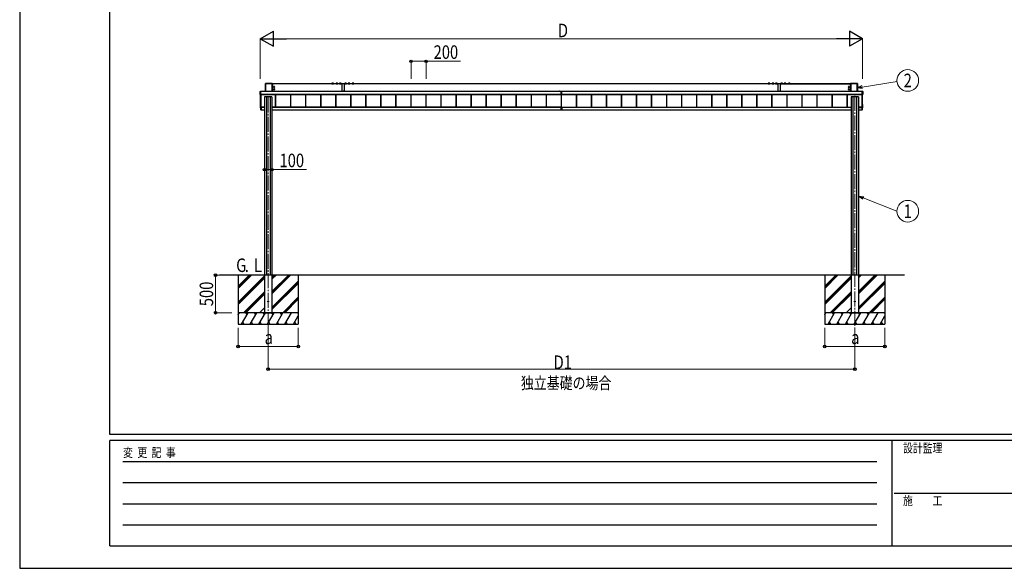
# Model space of a CAD drawing. Units: millimetres. Extents: x 0 to 33640, y 0 to 23760.
# Drawn here: x 0 to 13094, y 0 to 7299 of the extents above; entities that cross this region are included whole.
import ezdxf
from ezdxf.enums import TextEntityAlignment as Align

# ---------------------------------------------------------------- set-up
doc = ezdxf.new("R2010")
doc.units = ezdxf.units.MM
doc.linetypes.add('YCENTER_1', pattern=[13, 10, -1, 1, -1])
for name, color, linetype, lineweight in [('USER1', 3, 'Continuous', 13), ('YKK_12', 2, 'Continuous', 13), ('YKK_A1', 4, 'Continuous', 30), ('YKK_D', 6, 'Continuous', 13), ('YKK_ZWAK', 7, 'Continuous', 30)]:
    doc.layers.add(name, color=color, linetype=linetype, lineweight=lineweight)
doc.styles.add('text-b', font='extslim2.shx', dxfattribs={"width": 0.8, "bigfont": 'extfont2.shx'})

msp = doc.modelspace()

# ---------------------------------------------------------------- linework, layer by layer
at = {"layer": 'YKK_12', "linetype": 'YCENTER_1', "ltscale": 20}
for p, q in [((3305, 6265), (3305, 3131)), ((11105, 6284), (11105, 3150))]:
    msp.add_line(p, q, dxfattribs=at)
at = {"layer": 'YKK_A1'}
for p, q in [((3270, 6344), (3270, 6449)), ((3270, 6344), (3270, 6449)), ((3270, 6449), (3270, 6449)), ((3271, 6450), (3360, 6450)), ((3271, 6450), (3359, 6450)), ((3271, 6450), (3271, 6449)), ((3271, 6450), (3271, 6450)), ((3271, 6449), (3271, 6344)), ((3359, 6449), (3271, 6449)), ((3359, 6450), (3359, 6449)), ((3359, 6450), (3360, 6450)), ((3359, 6344), (3359, 6449)), ((3360, 6449), (3360, 6344)), ((3360, 6449), (3360, 6344)), ((3360, 6449), (3360, 6449)), ((4283, 6445), (3360, 6445)), ((4151, 6445), (4151, 6445)), ((4151, 6445), (4151, 6445)), ((4153, 6452), (4152, 6446)), ((4152, 6446), (4152, 6446)), ((4152, 6446), (4152, 6446)), ((4152, 6446), (4153, 6446)), ((4153, 6446), (4154, 6446)), ((4154, 6446), (4155, 6446)), ((4155, 6446), (4157, 6446)), ((4157, 6446), (4158, 6446)), ((4158, 6446), (4160, 6446)), ((4160, 6446), (4162, 6446)), ((4162, 6446), (4165, 6446)), ((4165, 6446), (4167, 6446)), ((4167, 6446), (4168, 6446)), ((4168, 6446), (4170, 6446)), ((4170, 6446), (4172, 6446)), ((4172, 6446), (4173, 6446)), ((4174, 6446), (4173, 6452)), ((4173, 6446), (4174, 6446)), ((4174, 6446), (4174, 6446)), ((4174, 6446), (4174, 6446)), ((4206, 6445), (4206, 6445)), ((4206, 6445), (4206, 6445)), ((4208, 6452), (4207, 6446)), ((4207, 6446), (4207, 6446)), ((4207, 6446), (4207, 6446)), ((4207, 6446), (4208, 6446)), ((4208, 6446), (4209, 6446)), ((4209, 6446), (4210, 6446)), ((4210, 6446), (4212, 6446)), ((4212, 6446), (4213, 6446)), ((4213, 6446), (4215, 6446)), ((4215, 6446), (4217, 6446)), ((4217, 6446), (4220, 6446)), ((4220, 6446), (4222, 6446)), ((4222, 6446), (4223, 6446)), ((4223, 6446), (4225, 6446)), ((4225, 6446), (4227, 6446)), ((4227, 6446), (4228, 6446)), ((4229, 6446), (4228, 6452)), ((4228, 6446), (4229, 6446)), ((4229, 6446), (4229, 6446)), ((4229, 6446), (4229, 6446)), ((4251, 6445), (4251, 6445)), ((4251, 6445), (4251, 6445)), ((4253, 6452), (4252, 6446)), ((4252, 6446), (4252, 6446)), ((4252, 6446), (4252, 6446)), ((4252, 6446), (4253, 6446)), ((4253, 6446), (4254, 6446)), ((4254, 6446), (4255, 6446)), ((4255, 6446), (4257, 6446)), ((4257, 6446), (4258, 6446)), ((4258, 6446), (4260, 6446)), ((4260, 6446), (4262, 6446)), ((4262, 6446), (4265, 6446)), ((4265, 6446), (4267, 6446)), ((4267, 6446), (4268, 6446)), ((4268, 6446), (4270, 6446)), ((4270, 6446), (4272, 6446)), ((4272, 6446), (4273, 6446)), ((4274, 6446), (4273, 6452)), ((4273, 6446), (4274, 6446)), ((4274, 6446), (4274, 6446)), ((4274, 6446), (4274, 6446)), ((4313, 6446), (4283, 6446)), ((4283, 6446), (4283, 6344)), ((4313, 6446), (4313, 6344)), ((10083, 6445), (4313, 6445)), ((4321, 6446), (4321, 6446)), ((4321, 6446), (4321, 6445)), ((4323, 6452), (4322, 6446)), ((4322, 6446), (4322, 6446)), ((4322, 6446), (4322, 6446)), ((4322, 6446), (4323, 6446)), ((4323, 6446), (4324, 6446)), ((4324, 6446), (4326, 6446)), ((4326, 6446), (4328, 6446)), ((4328, 6446), (4329, 6446)), ((4329, 6446), (4331, 6446)), ((4331, 6446), (4333, 6446)), ((4333, 6446), (4336, 6446)), ((4336, 6446), (4337, 6446)), ((4337, 6446), (4339, 6446)), ((4339, 6446), (4341, 6446)), ((4341, 6446), (4342, 6446)), ((4342, 6446), (4343, 6446)), ((4344, 6446), (4343, 6452)), ((4343, 6446), (4344, 6446)), ((4344, 6446), (4344, 6446)), ((4344, 6446), (4344, 6446)), ((4366, 6446), (4366, 6446)), ((4366, 6446), (4366, 6445)), ((4368, 6452), (4367, 6446)), ((4367, 6446), (4367, 6446)), ((4367, 6446), (4367, 6446)), ((4367, 6446), (4368, 6446)), ((4368, 6446), (4369, 6446)), ((4369, 6446), (4371, 6446)), ((4371, 6446), (4373, 6446)), ((4373, 6446), (4374, 6446)), ((4374, 6446), (4376, 6446)), ((4376, 6446), (4378, 6446)), ((4378, 6446), (4381, 6446)), ((4381, 6446), (4382, 6446)), ((4382, 6446), (4384, 6446)), ((4384, 6446), (4386, 6446)), ((4386, 6446), (4387, 6446)), ((4387, 6446), (4388, 6446)), ((4389, 6446), (4388, 6452)), ((4388, 6446), (4389, 6446)), ((4389, 6446), (4389, 6446)), ((4389, 6446), (4389, 6446)), ((4421, 6446), (4421, 6446)), ((4421, 6446), (4421, 6445)), ((4423, 6452), (4422, 6446)), ((4422, 6446), (4422, 6446)), ((4422, 6446), (4422, 6446)), ((4422, 6446), (4423, 6446)), ((4423, 6446), (4424, 6446)), ((4424, 6446), (4426, 6446)), ((4426, 6446), (4428, 6446)), ((4428, 6446), (4429, 6446)), ((4429, 6446), (4431, 6446)), ((4431, 6446), (4433, 6446)), ((4433, 6446), (4436, 6446)), ((4436, 6446), (4437, 6446)), ((4437, 6446), (4439, 6446)), ((4439, 6446), (4441, 6446)), ((4441, 6446), (4442, 6446)), ((4442, 6446), (4443, 6446)), ((4444, 6446), (4443, 6452)), ((4443, 6446), (4444, 6446)), ((4444, 6446), (4444, 6446)), ((4444, 6446), (4444, 6446)), ((9951, 6445), (9951, 6445)), ((9951, 6445), (9951, 6445)), ((9953, 6452), (9952, 6446)), ((9952, 6446), (9952, 6446)), ((9952, 6446), (9952, 6446)), ((9952, 6446), (9953, 6446)), ((9953, 6446), (9954, 6446)), ((9954, 6446), (9955, 6446)), ((9955, 6446), (9957, 6446)), ((9957, 6446), (9958, 6446)), ((9958, 6446), (9960, 6446)), ((9960, 6446), (9962, 6446)), ((9962, 6446), (9965, 6446)), ((9965, 6446), (9967, 6446)), ((9967, 6446), (9968, 6446)), ((9968, 6446), (9970, 6446)), ((9970, 6446), (9972, 6446)), ((9972, 6446), (9973, 6446)), ((9974, 6446), (9973, 6452)), ((9973, 6446), (9974, 6446)), ((9974, 6446), (9974, 6446)), ((9974, 6446), (9974, 6446)), ((10006, 6445), (10006, 6445)), ((10006, 6445), (10006, 6445)), ((10008, 6452), (10007, 6446)), ((10007, 6446), (10007, 6446)), ((10007, 6446), (10007, 6446)), ((10007, 6446), (10008, 6446)), ((10008, 6446), (10009, 6446)), ((10009, 6446), (10010, 6446)), ((10010, 6446), (10012, 6446)), ((10012, 6446), (10013, 6446)), ((10013, 6446), (10015, 6446)), ((10015, 6446), (10017, 6446)), ((10017, 6446), (10020, 6446)), ((10020, 6446), (10022, 6446)), ((10022, 6446), (10023, 6446)), ((10023, 6446), (10025, 6446)), ((10025, 6446), (10027, 6446)), ((10027, 6446), (10028, 6446)), ((10029, 6446), (10028, 6452)), ((10028, 6446), (10029, 6446)), ((10029, 6446), (10029, 6446)), ((10029, 6446), (10029, 6446)), ((10051, 6445), (10051, 6445)), ((10051, 6445), (10051, 6445)), ((10053, 6452), (10052, 6446)), ((10052, 6446), (10052, 6446)), ((10052, 6446), (10052, 6446)), ((10052, 6446), (10053, 6446)), ((10053, 6446), (10054, 6446)), ((10054, 6446), (10055, 6446)), ((10055, 6446), (10057, 6446)), ((10057, 6446), (10058, 6446)), ((10058, 6446), (10060, 6446)), ((10060, 6446), (10062, 6446)), ((10062, 6446), (10065, 6446)), ((10065, 6446), (10067, 6446)), ((10067, 6446), (10068, 6446)), ((10068, 6446), (10070, 6446)), ((10070, 6446), (10072, 6446)), ((10072, 6446), (10073, 6446)), ((10074, 6446), (10073, 6452)), ((10073, 6446), (10074, 6446)), ((10074, 6446), (10074, 6446)), ((10074, 6446), (10074, 6446)), ((10113, 6446), (10083, 6446)), ((10083, 6444), (10083, 6344)), ((11050, 6445), (10113, 6445)), ((10113, 6444), (10113, 6344)), ((10113, 6443), (11050, 6443)), ((10121, 6446), (10121, 6446)), ((10121, 6446), (10121, 6445)), ((10123, 6452), (10122, 6446)), ((10122, 6446), (10122, 6446)), ((10122, 6446), (10122, 6446)), ((10122, 6446), (10123, 6446)), ((10123, 6446), (10124, 6446)), ((10124, 6446), (10126, 6446)), ((10126, 6446), (10128, 6446)), ((10128, 6446), (10129, 6446)), ((10129, 6446), (10131, 6446)), ((10131, 6446), (10133, 6446)), ((10133, 6446), (10136, 6446)), ((10136, 6446), (10137, 6446)), ((10137, 6446), (10139, 6446)), ((10139, 6446), (10141, 6446)), ((10141, 6446), (10142, 6446)), ((10142, 6446), (10143, 6446)), ((10144, 6446), (10143, 6452)), ((10143, 6446), (10144, 6446)), ((10144, 6446), (10144, 6446)), ((10144, 6446), (10144, 6446)), ((10166, 6446), (10166, 6446)), ((10166, 6446), (10166, 6445)), ((10168, 6452), (10167, 6446)), ((10167, 6446), (10167, 6446)), ((10167, 6446), (10167, 6446)), ((10167, 6446), (10168, 6446)), ((10168, 6446), (10169, 6446)), ((10169, 6446), (10171, 6446)), ((10171, 6446), (10173, 6446)), ((10173, 6446), (10174, 6446)), ((10174, 6446), (10176, 6446)), ((10176, 6446), (10178, 6446)), ((10178, 6446), (10181, 6446)), ((10181, 6446), (10182, 6446)), ((10182, 6446), (10184, 6446)), ((10184, 6446), (10186, 6446)), ((10186, 6446), (10187, 6446)), ((10187, 6446), (10188, 6446)), ((10189, 6446), (10188, 6452)), ((10188, 6446), (10189, 6446)), ((10189, 6446), (10189, 6446)), ((10189, 6446), (10189, 6446)), ((10221, 6446), (10221, 6446)), ((10221, 6446), (10221, 6445)), ((10223, 6452), (10222, 6446)), ((10222, 6446), (10222, 6446)), ((10222, 6446), (10222, 6446)), ((10222, 6446), (10223, 6446)), ((10223, 6446), (10224, 6446)), ((10224, 6446), (10226, 6446)), ((10226, 6446), (10228, 6446)), ((10228, 6446), (10229, 6446)), ((10229, 6446), (10231, 6446)), ((10231, 6446), (10233, 6446)), ((10233, 6446), (10236, 6446)), ((10236, 6446), (10237, 6446)), ((10237, 6446), (10239, 6446)), ((10239, 6446), (10241, 6446)), ((10241, 6446), (10242, 6446)), ((10242, 6446), (10243, 6446)), ((10244, 6446), (10243, 6452)), ((10243, 6446), (10244, 6446)), ((10244, 6446), (10244, 6446)), ((10244, 6446), (10244, 6446)), ((11050, 6344), (11050, 6449)), ((11050, 6344), (11050, 6449)), ((11050, 6449), (11050, 6449)), ((11051, 6450), (11140, 6450)), ((11051, 6450), (11139, 6450)), ((11051, 6450), (11051, 6449)), ((11051, 6450), (11051, 6450)), ((11051, 6449), (11051, 6344)), ((11139, 6449), (11051, 6449)), ((11139, 6450), (11139, 6449)), ((11139, 6450), (11140, 6450)), ((11139, 6344), (11139, 6449)), ((11140, 6449), (11140, 6344)), ((11140, 6449), (11140, 6344)), ((11140, 6449), (11140, 6449)), ((3199, 6345), (3207, 6346)), ((3199, 6345), (3199, 6304)), ((3199, 6345), (3207, 6345)), ((3199, 6304), (3199, 6345)), ((3199, 6304), (3199, 6304)), ((3207, 6303), (3199, 6304)), ((3199, 6303), (3205, 6303)), ((3199, 6303), (3207, 6303)), ((3199, 6303), (3199, 6303)), ((3200, 6303), (3200, 6128)), ((3205, 6303), (3205, 6128)), ((3205, 6303), (3205, 6303)), ((3207, 6303), (3206, 6303)), ((3207, 6303), (3206, 6303)), ((3206, 6303), (3206, 6303)), ((3207, 6345), (3207, 6346)), ((3207, 6303), (3207, 6345)), ((7199, 6344), (3207, 6344)), ((7199, 6305), (3207, 6305)), ((3207, 6304), (7199, 6304)), ((7199, 6304), (3207, 6304)), ((3207, 6303), (3207, 6303)), ((3207, 6303), (3207, 6303)), ((3404, 6136), (3404, 6304)), ((3407, 6136), (3407, 6304)), ((3604, 6136), (3604, 6304)), ((3606, 6136), (3606, 6304)), ((3607, 6136), (3607, 6304)), ((3804, 6136), (3804, 6304)), ((3806, 6136), (3806, 6304)), ((3807, 6136), (3807, 6304)), ((4004, 6136), (4004, 6304)), ((4006, 6136), (4006, 6304)), ((4007, 6136), (4007, 6304)), ((4204, 6136), (4204, 6304)), ((4206, 6136), (4206, 6304)), ((4207, 6136), (4207, 6304)), ((4404, 6136), (4404, 6304)), ((4406, 6136), (4406, 6304)), ((4407, 6136), (4407, 6304)), ((4604, 6136), (4604, 6304)), ((4606, 6136), (4606, 6304)), ((4607, 6136), (4607, 6304)), ((4804, 6136), (4804, 6304)), ((4806, 6136), (4806, 6304)), ((4807, 6136), (4807, 6304)), ((5004, 6136), (5004, 6304)), ((5006, 6136), (5006, 6304)), ((5007, 6136), (5007, 6304)), ((5204, 6136), (5204, 6304)), ((5206, 6136), (5206, 6304)), ((5207, 6136), (5207, 6304)), ((5404, 6136), (5404, 6304)), ((5406, 6136), (5406, 6304)), ((5407, 6136), (5407, 6304)), ((5604, 6136), (5604, 6304)), ((5606, 6136), (5606, 6304)), ((5607, 6136), (5607, 6304)), ((5804, 6136), (5804, 6304)), ((5806, 6136), (5806, 6304)), ((5807, 6136), (5807, 6304)), ((6004, 6136), (6004, 6304)), ((6006, 6136), (6006, 6304)), ((6007, 6136), (6007, 6304)), ((6204, 6136), (6204, 6304)), ((6206, 6136), (6206, 6304)), ((6207, 6136), (6207, 6304)), ((6404, 6136), (6404, 6304)), ((6406, 6136), (6406, 6304)), ((6407, 6136), (6407, 6304)), ((6604, 6136), (6604, 6304)), ((6606, 6136), (6606, 6304)), ((6607, 6136), (6607, 6304)), ((6804, 6136), (6804, 6304)), ((6806, 6136), (6806, 6304)), ((6807, 6136), (6807, 6304)), ((7004, 6136), (7004, 6304)), ((7006, 6136), (7006, 6304)), ((7007, 6136), (7007, 6304)), ((7181, 6344), (7181, 6346)), ((7181, 6344), (7181, 6344)), ((7183, 6346), (7205, 6346)), ((7183, 6346), (7183, 6344)), ((7199, 6344), (7183, 6344)), ((7199, 6301), (7199, 6346)), ((7211, 6302), (7199, 6302)), ((7211, 6301), (7199, 6301)), ((7204, 6136), (7204, 6301)), ((7205, 6346), (7232, 6346)), ((7206, 6136), (7206, 6301)), ((7207, 6136), (7207, 6301)), ((7211, 6301), (7211, 6346)), ((11204, 6344), (7211, 6344)), ((7232, 6344), (7211, 6344)), ((11204, 6305), (7211, 6305)), ((7211, 6304), (11204, 6304)), ((11204, 6304), (7211, 6304)), ((7232, 6344), (7232, 6346)), ((7234, 6346), (7234, 6344)), ((7234, 6344), (7234, 6344)), ((7404, 6136), (7404, 6304)), ((7406, 6136), (7406, 6304)), ((7407, 6136), (7407, 6304)), ((7604, 6136), (7604, 6304)), ((7606, 6136), (7606, 6304)), ((7607, 6136), (7607, 6304)), ((7804, 6136), (7804, 6304)), ((7806, 6136), (7806, 6304)), ((7807, 6136), (7807, 6304)), ((8004, 6136), (8004, 6304)), ((8006, 6136), (8006, 6304)), ((8007, 6136), (8007, 6304)), ((8204, 6136), (8204, 6304)), ((8206, 6136), (8206, 6304)), ((8207, 6136), (8207, 6304)), ((8404, 6136), (8404, 6304)), ((8406, 6136), (8406, 6304)), ((8407, 6136), (8407, 6304)), ((8604, 6136), (8604, 6304)), ((8606, 6136), (8606, 6304)), ((8607, 6136), (8607, 6304)), ((8804, 6136), (8804, 6304)), ((8806, 6136), (8806, 6304)), ((8807, 6136), (8807, 6304)), ((9004, 6136), (9004, 6304)), ((9006, 6136), (9006, 6304)), ((9007, 6136), (9007, 6304)), ((9204, 6136), (9204, 6304)), ((9206, 6136), (9206, 6304)), ((9207, 6136), (9207, 6304)), ((9404, 6136), (9404, 6304)), ((9406, 6136), (9406, 6304)), ((9407, 6136), (9407, 6304)), ((9604, 6136), (9604, 6304)), ((9606, 6136), (9606, 6304)), ((9607, 6136), (9607, 6304)), ((9804, 6136), (9804, 6304)), ((9806, 6136), (9806, 6304)), ((9807, 6136), (9807, 6304)), ((10004, 6136), (10004, 6304)), ((10006, 6136), (10006, 6304)), ((10007, 6136), (10007, 6304)), ((10204, 6136), (10204, 6304)), ((10206, 6136), (10206, 6304)), ((10207, 6136), (10207, 6304)), ((10404, 6136), (10404, 6304)), ((10406, 6136), (10406, 6304)), ((10407, 6136), (10407, 6304)), ((10604, 6136), (10604, 6304)), ((10606, 6136), (10606, 6304)), ((10607, 6136), (10607, 6304)), ((10804, 6136), (10804, 6304)), ((10806, 6136), (10806, 6304)), ((10807, 6136), (10807, 6304)), ((11004, 6136), (11004, 6304)), ((11006, 6136), (11006, 6304)), ((11007, 6136), (11007, 6304)), ((11211, 6345), (11204, 6346)), ((11204, 6345), (11204, 6346)), ((11204, 6303), (11204, 6345)), ((11211, 6345), (11204, 6345)), ((11204, 6303), (11211, 6304)), ((11204, 6303), (11205, 6303)), ((11204, 6303), (11204, 6303)), ((11204, 6303), (11204, 6303)), ((11211, 6303), (11204, 6303)), ((11204, 6303), (11205, 6303)), ((11205, 6128), (11205, 6303)), ((11211, 6303), (11205, 6303)), ((11205, 6303), (11205, 6303)), ((11205, 6303), (11205, 6303)), ((11210, 6128), (11210, 6303)), ((11211, 6304), (11211, 6345)), ((11211, 6303), (11211, 6303)), ((11212, 6345), (11212, 6304)), ((11212, 6304), (11212, 6304)), ((3199, 6169), (3200, 6169)), ((3199, 6168), (3199, 6127)), ((3200, 6168), (3200, 6168)), ((3200, 6168), (3200, 6128)), ((3200, 6168), (3200, 6168)), ((3255, 6270), (3255, 3900)), ((3280, 6272), (3280, 3900)), ((3330, 6272), (3330, 3900)), ((3355, 6270), (3355, 3900)), ((11055, 6270), (11055, 3900)), ((11080, 6272), (11080, 3900)), ((11130, 6272), (11130, 3900)), ((11155, 6270), (11155, 3900)), ((11211, 6169), (11210, 6169)), ((11211, 6168), (11210, 6168)), ((11211, 6168), (11210, 6168)), ((11211, 6128), (11211, 6168)), ((11212, 6127), (11212, 6168)), ((3199, 6127), (3206, 6126)), ((3199, 6127), (3205, 6127)), ((3199, 6127), (3199, 6127)), ((3199, 6127), (3199, 6127)), ((3199, 6127), (3206, 6126)), ((3199, 6127), (3199, 6127)), ((3200, 6128), (3205, 6128)), ((3205, 6128), (3201, 6128)), ((3255, 6136), (3205, 6136)), ((3206, 6135), (3205, 6135)), ((3205, 6128), (3205, 6127)), ((3205, 6128), (3205, 6128)), ((3205, 6127), (3205, 6127)), ((3205, 6127), (3206, 6127)), ((3205, 6126), (3205, 6127)), ((3205, 6127), (3205, 6127)), ((3205, 6127), (3206, 6127)), ((3206, 6126), (3205, 6126)), ((3206, 6135), (3206, 6136)), ((3206, 6136), (3206, 6135)), ((3206, 6131), (3206, 6135)), ((3206, 6135), (3206, 6135)), ((3206, 6132), (3206, 6135)), ((3206, 6132), (3206, 6134)), ((3206, 6134), (3206, 6132)), ((3206, 6134), (3206, 6134)), ((3206, 6132), (3212, 6132)), ((3206, 6132), (3206, 6132)), ((3206, 6132), (3206, 6132)), ((3206, 6132), (3206, 6132)), ((3206, 6132), (3212, 6132)), ((3206, 6132), (3206, 6132)), ((3206, 6132), (3206, 6132)), ((3206, 6132), (3206, 6132)), ((3206, 6098), (3206, 6131)), ((3206, 6131), (3206, 6098)), ((3212, 6131), (3206, 6131)), ((3206, 6131), (3206, 6131)), ((3212, 6097), (3206, 6098)), ((3206, 6098), (3212, 6098)), ((3206, 6098), (3206, 6098)), ((3207, 6136), (3207, 6136)), ((3207, 6136), (3212, 6136)), ((3208, 6136), (3208, 6136)), ((3208, 6136), (3208, 6136)), ((3208, 6136), (3209, 6136)), ((3212, 6132), (3212, 6136)), ((3212, 6132), (3212, 6131)), ((3212, 6132), (3212, 6132)), ((3255, 6131), (3212, 6131)), ((3212, 6131), (3212, 6098)), ((3212, 6100), (3255, 6100)), ((3212, 6098), (3212, 6097)), ((7203, 6136), (3355, 6136)), ((7199, 6131), (3355, 6131)), ((3355, 6100), (7199, 6100)), ((7199, 6134), (7199, 6134)), ((7199, 6134), (7205, 6134)), ((7199, 6098), (7199, 6134)), ((7199, 6134), (7199, 6098)), ((7205, 6134), (7199, 6134)), ((7199, 6098), (7205, 6097)), ((7199, 6098), (7199, 6098)), ((7205, 6097), (7199, 6097)), ((7209, 6136), (7201, 6136)), ((7201, 6136), (7201, 6134)), ((7201, 6134), (7201, 6134)), ((7201, 6134), (7209, 6134)), ((7203, 6136), (7203, 6136)), ((7203, 6136), (7203, 6136)), ((7205, 6134), (7205, 6097)), ((7205, 6134), (7205, 6134)), ((7205, 6134), (7211, 6134)), ((7211, 6134), (7205, 6134)), ((7205, 6097), (7211, 6098)), ((7205, 6097), (7205, 6097)), ((7211, 6097), (7205, 6097)), ((7208, 6136), (7208, 6136)), ((7208, 6136), (7208, 6136)), ((7208, 6136), (11055, 6136)), ((7209, 6136), (7209, 6134)), ((7209, 6134), (7209, 6134)), ((7209, 6134), (11055, 6134)), ((7211, 6134), (7211, 6134)), ((7211, 6134), (7211, 6098)), ((7211, 6098), (7211, 6134)), ((11055, 6131), (7211, 6131)), ((7211, 6100), (11055, 6100)), ((7211, 6098), (7211, 6098)), ((11205, 6136), (11155, 6136)), ((11155, 6134), (11198, 6134)), ((11155, 6132), (11198, 6132)), ((11155, 6100), (11198, 6100)), ((11203, 6136), (11198, 6136)), ((11198, 6132), (11198, 6136)), ((11204, 6132), (11198, 6132)), ((11198, 6132), (11198, 6131)), ((11198, 6132), (11198, 6132)), ((11204, 6132), (11198, 6132)), ((11198, 6131), (11198, 6098)), ((11198, 6131), (11204, 6131)), ((11198, 6097), (11204, 6098)), ((11198, 6098), (11198, 6097)), ((11204, 6098), (11198, 6098)), ((11201, 6136), (11202, 6136)), ((11202, 6136), (11202, 6136)), ((11202, 6136), (11202, 6136)), ((11203, 6136), (11203, 6136)), ((11204, 6136), (11204, 6135)), ((11204, 6135), (11205, 6135)), ((11204, 6132), (11204, 6135)), ((11204, 6132), (11204, 6134)), ((11204, 6134), (11204, 6132)), ((11204, 6134), (11204, 6134)), ((11204, 6132), (11204, 6132)), ((11204, 6132), (11204, 6132)), ((11204, 6132), (11204, 6132)), ((11204, 6132), (11204, 6132)), ((11204, 6132), (11204, 6132)), ((11204, 6132), (11204, 6132)), ((11204, 6131), (11204, 6098)), ((11204, 6131), (11205, 6131)), ((11205, 6098), (11204, 6098)), ((11205, 6135), (11205, 6136)), ((11205, 6135), (11205, 6135)), ((11205, 6131), (11205, 6135)), ((11205, 6098), (11205, 6131)), ((11205, 6128), (11205, 6127)), ((11211, 6128), (11205, 6128)), ((11205, 6128), (11205, 6128)), ((11205, 6126), (11211, 6127)), ((11211, 6127), (11205, 6127)), ((11205, 6127), (11205, 6127)), ((11205, 6127), (11205, 6127)), ((11205, 6127), (11205, 6126)), ((11205, 6126), (11211, 6127)), ((11205, 6127), (11205, 6127)), ((11205, 6127), (11205, 6127)), ((11205, 6126), (11205, 6126)), ((11206, 6128), (11210, 6128)), ((11211, 6127), (11211, 6127)), ((11211, 6127), (11211, 6127)), ((11212, 6127), (11212, 6127)), ((11766, 3900), (2658, 3900)), ((2905, 3900), (2905, 3250)), ((2905, 3723), (3082, 3900)), ((2905, 3738), (3068, 3900)), ((2905, 3752), (3053, 3900)), ((2905, 3540), (3255, 3890)), ((2905, 3525), (3255, 3875)), ((2905, 3511), (3255, 3861)), ((3255, 3900), (3255, 3400)), ((3355, 3900), (3355, 3400)), ((3355, 3653), (3602, 3900)), ((3355, 3667), (3588, 3900)), ((3355, 3681), (3574, 3900)), ((3355, 3846), (3409, 3900)), ((3355, 3860), (3395, 3900)), ((3355, 3874), (3381, 3900)), ((3355, 3469), (3705, 3819)), ((3355, 3455), (3705, 3805)), ((3705, 3900), (3705, 3250)), ((10705, 3900), (10705, 3250)), ((10705, 3723), (10882, 3900)), ((10705, 3738), (10868, 3900)), ((10705, 3752), (10853, 3900)), ((10705, 3540), (11055, 3890)), ((10705, 3525), (11055, 3875)), ((10705, 3511), (11055, 3861)), ((11055, 3900), (11055, 3400)), ((11155, 3900), (11155, 3400)), ((11155, 3653), (11402, 3900)), ((11155, 3667), (11388, 3900)), ((11155, 3681), (11374, 3900)), ((11155, 3865), (11190, 3900)), ((11155, 3879), (11176, 3900)), ((11155, 3469), (11505, 3819)), ((11155, 3455), (11505, 3805)), ((11505, 3900), (11505, 3250)), ((2978, 3400), (3255, 3677)), ((3355, 3441), (3705, 3791)), ((10778, 3400), (11055, 3677)), ((11155, 3441), (11505, 3791)), ((2992, 3400), (3255, 3663)), ((3006, 3400), (3255, 3649)), ((3498, 3400), (3705, 3607)), ((3512, 3400), (3705, 3593)), ((3526, 3400), (3705, 3579)), ((10792, 3400), (11055, 3663)), ((10806, 3400), (11055, 3649)), ((11298, 3400), (11505, 3607)), ((11312, 3400), (11505, 3593)), ((11326, 3400), (11505, 3579)), ((3190, 3400), (3255, 3465)), ((10990, 3400), (11055, 3465)), ((3705, 3400), (2905, 3400)), ((2905, 3371), (2922, 3400)), ((2907, 3374), (2905, 3377)), ((2951, 3250), (3037, 3400)), ((2966, 3276), (2981, 3250)), ((3022, 3374), (3007, 3400)), ((3066, 3250), (3153, 3400)), ((3081, 3276), (3096, 3250)), ((3138, 3374), (3123, 3400)), ((3182, 3250), (3268, 3400)), ((3197, 3276), (3212, 3250)), ((3253, 3374), (3238, 3400)), ((3255, 3400), (3257, 3400)), ((3255, 3400), (3255, 3400)), ((3257, 3400), (3258, 3400)), ((3258, 3400), (3259, 3400)), ((3259, 3400), (3259, 3400)), ((3259, 3400), (3351, 3400)), ((3297, 3250), (3384, 3400)), ((3312, 3276), (3327, 3250)), ((3351, 3400), (3352, 3400)), ((3352, 3400), (3353, 3400)), ((3353, 3400), (3353, 3400)), ((3353, 3400), (3355, 3400)), ((3369, 3374), (3354, 3400)), ((3355, 3400), (3355, 3400)), ((3413, 3250), (3499, 3400)), ((3428, 3276), (3443, 3250)), ((3484, 3374), (3469, 3400)), ((3528, 3250), (3615, 3400)), ((3543, 3276), (3558, 3250)), ((3643, 3250), (3705, 3357)), ((3658, 3276), (3673, 3250)), ((3705, 3391), (3700, 3400)), ((11505, 3400), (10705, 3400)), ((10705, 3371), (10722, 3400)), ((10707, 3374), (10705, 3377)), ((10751, 3250), (10837, 3400)), ((10766, 3276), (10781, 3250)), ((10822, 3374), (10807, 3400)), ((10866, 3250), (10953, 3400)), ((10881, 3276), (10896, 3250)), ((10938, 3374), (10923, 3400)), ((10982, 3250), (11068, 3400)), ((10997, 3276), (11012, 3250)), ((11053, 3374), (11038, 3400)), ((11055, 3400), (11057, 3400)), ((11055, 3400), (11055, 3400)), ((11057, 3400), (11058, 3400)), ((11058, 3400), (11059, 3400)), ((11059, 3400), (11059, 3400)), ((11059, 3400), (11151, 3400)), ((11097, 3250), (11184, 3400)), ((11112, 3276), (11127, 3250)), ((11151, 3400), (11152, 3400)), ((11152, 3400), (11153, 3400)), ((11153, 3400), (11155, 3400)), ((11153, 3400), (11153, 3400)), ((11169, 3374), (11154, 3400)), ((11155, 3400), (11155, 3400)), ((11213, 3250), (11299, 3400)), ((11228, 3276), (11243, 3250)), ((11284, 3374), (11269, 3400)), ((11328, 3250), (11415, 3400)), ((11343, 3276), (11358, 3250)), ((11443, 3250), (11505, 3357)), ((11458, 3276), (11473, 3250)), ((11505, 3391), (11500, 3400)), ((2905, 3250), (3705, 3250)), ((10705, 3250), (11505, 3250))]:
    msp.add_line(p, q, dxfattribs=at)
at = {"layer": 'YKK_A1', "linetype": 'Continuous'}
for p, q in [((3380, 6405), (3385, 6408)), ((3380, 6400), (3380, 6405)), ((3385, 6397), (3380, 6400)), ((3380, 6375), (3385, 6378)), ((3380, 6370), (3380, 6375)), ((3385, 6367), (3380, 6370)), ((3380, 6345), (3385, 6348)), ((3380, 6344), (3380, 6345)), ((3382, 6402), (3382, 6403)), ((3382, 6403), (3383, 6403)), ((3383, 6402), (3382, 6402)), ((3382, 6372), (3382, 6373)), ((3382, 6373), (3383, 6373)), ((3383, 6372), (3382, 6372)), ((3384, 6405), (3384, 6406)), ((3384, 6406), (3386, 6406)), ((3386, 6400), (3384, 6400)), ((3384, 6400), (3384, 6400)), ((3384, 6375), (3384, 6376)), ((3384, 6376), (3386, 6376)), ((3386, 6370), (3384, 6370)), ((3384, 6370), (3384, 6370)), ((3384, 6345), (3384, 6345)), ((3384, 6345), (3386, 6345)), ((3385, 6408), (3390, 6405)), ((3390, 6400), (3385, 6397)), ((3385, 6378), (3390, 6375)), ((3390, 6370), (3385, 6367)), ((3385, 6348), (3390, 6345)), ((3386, 6406), (3386, 6405)), ((3386, 6400), (3386, 6400)), ((3386, 6376), (3386, 6375)), ((3386, 6370), (3386, 6370)), ((3386, 6345), (3386, 6345)), ((3388, 6403), (3388, 6402)), ((3388, 6403), (3388, 6403)), ((3388, 6402), (3388, 6402)), ((3388, 6373), (3388, 6372)), ((3388, 6373), (3388, 6373)), ((3388, 6372), (3388, 6372)), ((3390, 6405), (3390, 6400)), ((3390, 6375), (3390, 6370)), ((3390, 6345), (3390, 6344)), ((11025, 6408), (11020, 6405)), ((11020, 6405), (11020, 6400)), ((11020, 6400), (11025, 6397)), ((11025, 6378), (11020, 6375)), ((11020, 6375), (11020, 6370)), ((11020, 6370), (11025, 6367)), ((11025, 6348), (11020, 6345)), ((11020, 6345), (11020, 6344)), ((11022, 6403), (11022, 6402)), ((11023, 6403), (11022, 6403)), ((11022, 6402), (11023, 6402)), ((11022, 6373), (11022, 6372)), ((11023, 6373), (11022, 6373)), ((11022, 6372), (11023, 6372)), ((11026, 6406), (11024, 6406)), ((11024, 6406), (11024, 6405)), ((11024, 6400), (11024, 6400)), ((11024, 6400), (11026, 6400)), ((11026, 6376), (11024, 6376)), ((11024, 6376), (11024, 6375)), ((11024, 6370), (11024, 6370)), ((11024, 6370), (11026, 6370)), ((11026, 6345), (11024, 6345)), ((11024, 6345), (11024, 6345)), ((11030, 6405), (11025, 6408)), ((11025, 6397), (11030, 6400)), ((11030, 6375), (11025, 6378)), ((11025, 6367), (11030, 6370)), ((11030, 6345), (11025, 6348)), ((11026, 6405), (11026, 6406)), ((11026, 6400), (11026, 6400)), ((11026, 6375), (11026, 6376)), ((11026, 6370), (11026, 6370)), ((11026, 6345), (11026, 6345)), ((11028, 6403), (11027, 6403)), ((11027, 6402), (11028, 6402)), ((11028, 6373), (11027, 6373)), ((11027, 6372), (11028, 6372)), ((11028, 6402), (11028, 6403)), ((11028, 6372), (11028, 6373)), ((11030, 6400), (11030, 6405)), ((11030, 6370), (11030, 6375)), ((11030, 6344), (11030, 6345))]:
    msp.add_line(p, q, dxfattribs=at)
for centre, radius in [((3385, 6403), 6.25), ((3385, 6373), 6.25), ((3385, 6403), 5), ((3385, 6373), 5), ((11025, 6403), 6.25), ((11025, 6373), 6.25), ((11025, 6403), 5), ((11025, 6373), 5)]:
    msp.add_circle(centre, radius, dxfattribs=at)
at = {"layer": 'YKK_A1'}
for centre in [(3305, 3550), (11105, 3550)]:
    msp.add_circle(centre, 5, dxfattribs=at)
for centre, radius, start, end in [((3271, 6449), 0.5, 90.1505, 179.8146), ((3271, 6445), 4.12, 88.4045, 95.3562), ((3359, 6449), 0.5, 0.1854, 89.8495), ((3359, 6445), 4.12, 84.6438, 91.5955), ((4156, 6452), 3.19, 87.1313, 174.5254), ((4163, 6335), 118, 84.9016, 95.114), ((4163, 6220), 226, 87.3505, 92.6694), ((4163, 6328), 127, 86.7001, 93.0489), ((4170, 6452), 3.15, 1.6245, 87.1179), ((4174, 6445), 0.411, 20.4783, 64.6016), ((4211, 6452), 3.19, 87.1313, 174.5254), ((4218, 6335), 118, 84.9016, 95.114), ((4218, 6220), 226, 87.3505, 92.6694), ((4218, 6328), 127, 86.7001, 93.0489), ((4225, 6452), 3.15, 1.6245, 87.1179), ((4229, 6445), 0.411, 20.4783, 64.6016), ((4256, 6452), 3.19, 87.1313, 174.5254), ((4263, 6335), 118, 84.9016, 95.114), ((4263, 6220), 226, 87.3505, 92.6694), ((4263, 6328), 127, 86.7001, 93.0489), ((4270, 6452), 3.15, 1.6245, 87.1179), ((4274, 6445), 0.411, 20.4783, 64.6016), ((4326, 6452), 3.17, 88.9759, 178.2512), ((4333, 6335), 118, 84.9063, 95.1178), ((4333, 6220), 226, 87.3505, 92.6694), ((4333, 6327), 129, 86.8506, 93.1019), ((4340, 6452), 3.12, 4.8745, 87.7098), ((4344, 6445), 0.432, 23.708, 71.34), ((4371, 6452), 3.17, 88.9759, 178.2512), ((4378, 6335), 118, 84.9063, 95.1178), ((4378, 6220), 226, 87.3505, 92.6694), ((4378, 6327), 129, 86.8506, 93.1019), ((4385, 6452), 3.12, 4.8745, 87.7098), ((4389, 6445), 0.432, 23.708, 71.34), ((4426, 6452), 3.17, 88.9759, 178.2512), ((4433, 6335), 118, 84.9063, 95.1178), ((4433, 6220), 226, 87.3505, 92.6694), ((4433, 6327), 129, 86.8506, 93.1019), ((4440, 6452), 3.12, 4.8745, 87.7098), ((4444, 6445), 0.432, 23.708, 71.34), ((9956, 6452), 3.19, 87.1313, 174.5254), ((9963, 6335), 118, 84.9016, 95.114), ((9963, 6220), 226, 87.3505, 92.6694), ((9963, 6328), 127, 86.7001, 93.0489), ((9970, 6452), 3.15, 1.6245, 87.1179), ((9974, 6445), 0.411, 20.4783, 64.6016), ((10011, 6452), 3.19, 87.1313, 174.5254), ((10018, 6335), 118, 84.9016, 95.114), ((10018, 6220), 226, 87.3505, 92.6694), ((10018, 6328), 127, 86.7001, 93.0489), ((10025, 6452), 3.15, 1.6245, 87.1179), ((10029, 6445), 0.411, 20.4783, 64.6016), ((10056, 6452), 3.19, 87.1313, 174.5254), ((10063, 6335), 118, 84.9016, 95.114), ((10063, 6220), 226, 87.3505, 92.6694), ((10063, 6328), 127, 86.7001, 93.0489), ((10070, 6452), 3.15, 1.6245, 87.1179), ((10074, 6445), 0.411, 20.4783, 64.6016), ((10126, 6452), 3.17, 88.9759, 178.2512), ((10133, 6335), 118, 84.9063, 95.1178), ((10133, 6220), 226, 87.3505, 92.6694), ((10133, 6327), 129, 86.8506, 93.1019), ((10140, 6452), 3.12, 4.8745, 87.7098), ((10144, 6445), 0.432, 23.708, 71.34), ((10171, 6452), 3.17, 88.9759, 178.2512), ((10178, 6335), 118, 84.9063, 95.1178), ((10178, 6220), 226, 87.3505, 92.6694), ((10178, 6327), 129, 86.8506, 93.1019), ((10185, 6452), 3.12, 4.8745, 87.7098), ((10189, 6445), 0.432, 23.708, 71.34), ((10226, 6452), 3.17, 88.9759, 178.2512), ((10233, 6335), 118, 84.9063, 95.1178), ((10233, 6220), 226, 87.3505, 92.6694), ((10233, 6327), 129, 86.8506, 93.1019), ((10240, 6452), 3.12, 4.8745, 87.7098), ((10244, 6445), 0.432, 23.708, 71.34), ((11051, 6449), 0.5, 90.1505, 179.8146), ((11051, 6445), 4.12, 88.4045, 95.3562), ((11139, 6449), 0.5, 0.1854, 89.8495), ((11139, 6445), 4.12, 84.6438, 91.5955), ((3199, 6345), 0.5, 93.6197, 180), ((3199, 6342), 3.3, 88.0487, 96.2006), ((3201, 6345), 1.99, 173.1899, 187.0582), ((3199, 6304), 0.5, 180.016, 266.5188), ((3199, 6304), 0.5, 180.016, 266.5188), ((3201, 6304), 2.26, 173.4406, 186.5594), ((3199, 6301), 3.3, 88.0487, 96.2006), ((3205, 6301), 1.65, 87.3302, 91.6512), ((3205, 6303), 0.3, 266.5003, 302.2944), ((3205, 6303), 0.3, 266.5016, 290.253), ((4305, 6343), 3, 28.6712, 151.3288), ((7182, 6332), 14.4, 88.0109, 95.9867), ((7182, 6330), 14.4, 88.0109, 95.9867), ((7232, 6332), 14.4, 84.0133, 91.9891), ((7232, 6330), 14.4, 84.0133, 91.9891), ((10105, 6343), 3, 28.6712, 151.3288), ((11205, 6301), 1.65, 88.3488, 92.6698), ((11205, 6303), 0.3, 237.7056, 273.4997), ((11205, 6303), 0.3, 249.747, 273.4984), ((11211, 6345), 0.5, 0, 86.3803), ((11211, 6342), 3.3, 83.7994, 91.9513), ((11209, 6345), 1.99, 352.9418, 6.8101), ((11211, 6304), 0.5, 273.4812, 359.984), ((11211, 6304), 0.5, 273.4812, 359.984), ((11209, 6304), 2.26, 353.4406, 6.5594), ((11211, 6301), 3.3, 83.7994, 91.9513), ((3199, 6168), 0.5, 93.4812, 179.984), ((11211, 6168), 0.5, 0.016, 86.5188), ((3199, 6127), 0.5, 180, 266.3803), ((3199, 6127), 0.5, 180.016, 266.5188), ((3199, 6127), 0.5, 180.016, 266.5188), ((3201, 6128), 0.5, 180.0175, 270.0175), ((3205, 6135), 0.3, 180.0175, 270.0175), ((3205, 6128), 0.5, 269.9825, 359.9825), ((3205, 6127), 0.3, 266.484, 359.9811), ((3205, 6127), 0.3, 266.484, 359.9811), ((3245, 6124), 39.8, 176.3927, 176.8392), ((3207, 6135), 1.35, 177.088, 189.9032), ((3206, 6135), 0.3, 180.0175, 270.0175), ((3206, 6131), 0.3, 90.2218, 92.2266), ((3206, 6131), 0.3, 90.1224, 180), ((3206, 6131), 0.141, 90.0241, 94.2254), ((3207, 6131), 1.25, 169.7263, 183.5427), ((3207, 6131), 1.21, 171.6225, 185.83), ((3207, 6131), 1.22, 169.5362, 183.7239), ((3206, 6130), 1.98, 88.0487, 96.2007), ((3206, 6098), 0.3, 180, 266.5), ((3207, 6098), 1.24, 173.0685, 186.9315), ((7199, 6098), 0.3, 180, 266.5), ((7201, 6098), 1.24, 173.0685, 186.9315), ((7211, 6098), 0.3, 273.5, 0), ((7210, 6098), 1.24, 353.0685, 6.9315), ((11203, 6135), 1.35, 350.0968, 2.912), ((11204, 6135), 0.3, 269.9825, 359.9825), ((11204, 6131), 0.3, 87.7734, 89.7782), ((11204, 6131), 0.3, 0, 89.8776), ((11204, 6131), 0.141, 85.7746, 89.9759), ((11203, 6131), 1.25, 356.4573, 10.2737), ((11203, 6131), 1.21, 354.1701, 8.3774), ((11203, 6131), 1.22, 356.2716, 10.472), ((11204, 6130), 1.98, 83.7993, 91.9513), ((11204, 6098), 0.3, 273.5, 0), ((11203, 6098), 1.24, 353.0685, 6.9315), ((11205, 6135), 0.3, 269.9825, 359.9825), ((11206, 6128), 0.5, 180.0175, 270.0175), ((11205, 6127), 0.3, 180.0189, 273.516), ((11205, 6127), 0.3, 180.0189, 273.516), ((11165, 6124), 39.8, 3.1608, 3.6073), ((11210, 6128), 0.5, 269.9825, 359.9825), ((11211, 6127), 0.5, 273.6197, 0), ((11211, 6127), 0.5, 273.4812, 359.984), ((11211, 6127), 0.5, 273.4812, 359.984)]:
    msp.add_arc(centre, radius, start, end, dxfattribs=at)
at = {"layer": 'YKK_A1', "linetype": 'Continuous'}
for centre, radius, start, end in [((3385, 6342), 6.25, 18.6778, 161.3222), ((3385, 6403), 5.58, 153.7485, 206.2515), ((3385, 6373), 5.58, 153.7485, 206.2515), ((3385, 6342), 5.58, 153.7485, 158.96), ((3385, 6403), 5.58, 93.7485, 146.2515), ((3385, 6403), 5.58, 213.7485, 266.2515), ((3385, 6373), 5.58, 93.7485, 146.2515), ((3385, 6373), 5.58, 213.7485, 266.2515), ((3385, 6342), 5.58, 93.7485, 146.2515), ((3385, 6342), 5, 23.5974, 156.4026), ((3383, 6405), 1.52, 270, 0), ((3383, 6400), 1.52, 0, 90), ((3383, 6375), 1.52, 270, 0), ((3383, 6370), 1.52, 0, 90), ((3383, 6345), 1.52, 349.4439, 0), ((3385, 6403), 5.58, 33.7485, 86.2515), ((3388, 6405), 1.52, 180, 270), ((3388, 6400), 1.52, 90, 180), ((3385, 6403), 5.58, 273.7485, 326.2515), ((3385, 6373), 5.58, 33.7485, 86.2515), ((3388, 6375), 1.52, 180, 270), ((3388, 6370), 1.52, 90, 180), ((3385, 6373), 5.58, 273.7485, 326.2515), ((3385, 6342), 5.58, 33.7485, 86.2515), ((3388, 6345), 1.52, 180, 190.5561), ((3385, 6403), 5.58, 333.7485, 26.2515), ((3385, 6373), 5.58, 333.7485, 26.2515), ((3385, 6342), 5.58, 21.04, 26.2515), ((11025, 6342), 6.25, 18.6778, 161.3222), ((11025, 6403), 5.58, 93.7485, 146.2515), ((11025, 6403), 5.58, 153.7485, 206.2515), ((11025, 6403), 5.58, 213.7485, 266.2515), ((11025, 6373), 5.58, 93.7485, 146.2515), ((11025, 6373), 5.58, 153.7485, 206.2515), ((11025, 6373), 5.58, 213.7485, 266.2515), ((11025, 6342), 5.58, 93.7485, 146.2515), ((11025, 6342), 5, 23.5974, 156.4026), ((11025, 6342), 5.58, 153.7485, 158.96), ((11023, 6405), 1.52, 270, 0), ((11023, 6400), 1.52, 0, 90), ((11023, 6375), 1.52, 270, 0), ((11023, 6370), 1.52, 0, 90), ((11023, 6345), 1.52, 349.4439, 0), ((11025, 6403), 5.58, 33.7485, 86.2515), ((11025, 6403), 5.58, 273.7485, 326.2515), ((11025, 6373), 5.58, 33.7485, 86.2515), ((11025, 6373), 5.58, 273.7485, 326.2515), ((11025, 6342), 5.58, 33.7485, 86.2515), ((11027, 6405), 1.52, 180, 270), ((11027, 6400), 1.52, 90, 180), ((11027, 6375), 1.52, 180, 270), ((11027, 6370), 1.52, 90, 180), ((11027, 6345), 1.52, 180, 190.5561), ((11025, 6403), 5.58, 333.7485, 26.2515), ((11025, 6373), 5.58, 333.7485, 26.2515), ((11025, 6342), 5.58, 21.04, 26.2515)]:
    msp.add_arc(centre, radius, start, end, dxfattribs=at)
at = {"layer": 'YKK_A1'}
for centre, major_axis, ratio, start_param, end_param in [((3271, 6449), (0.382, -0.325), 0.996231, 2.277025, 3.844094), ((3360, 6449), (0.382, 0.325), 0.996231, 5.580684, 7.147753), ((11051, 6449), (0.382, -0.325), 0.996231, 2.277025, 3.844094), ((11140, 6449), (0.382, 0.325), 0.996231, 5.580684, 7.147753), ((11205, 6303), (0.6, 0.037), 0.034769, 0.774948, 1.568668), ((11205, 6303), (0.6, 0.037), 0.034769, 6.281057, 7.058133), ((3305, 6270), (50, 0), 0.04, 6.283185, 9.424778), ((11105, 6270), (50, 0), 0.04, 6.283185, 9.424778), ((3205, 6127), (0.3, -0.018), 0.034769, 3.143721, 4.714517), ((3205, 6127), (0.3, -0.037), 0.034385, 3.145801, 4.716598), ((3205, 6126), (0.6, -0.037), 0.034769, 3.143721, 4.714517), ((3206, 6134), (0.108, 0.169), 0.994155, 5.284991, 6.855787), ((3206, 6134), (0.301, 0.4), 0.997782, 5.359322, 6.930118), ((3206, 6132), (-0.145, 0.15), 0.921201, 2.368677, 3.902767), ((3206, 6132), (0.001, 0.2), 0.09157, 1.57142, 1.606261), ((3206, 6132), (0.482, -0.007), 0.414889, 4.755301, 6.289391), ((3206, 6132), (0.301, 0.4), 0.997782, 3.788526, 3.825232), ((7199, 6134), (0.3, -0.3), 0.030553, 3.172136, 4.681846), ((7211, 6134), (0.3, 0.3), 0.030553, 4.742932, 6.252642), ((11204, 6134), (-0.108, 0.169), 0.994155, 5.710584, 7.28138), ((11204, 6134), (-0.301, 0.4), 0.997782, 5.636252, 7.207049), ((11204, 6132), (0.145, 0.15), 0.921201, 2.380418, 3.914508), ((11204, 6132), (-0.001, 0.2), 0.09157, 4.676924, 4.711766), ((11204, 6132), (0.482, 0.007), 0.414889, 3.135387, 4.669477), ((11204, 6132), (-0.301, 0.4), 0.997782, 2.457953, 2.49466), ((11205, 6127), (0.3, 0.018), 0.034769, 4.710261, 6.281057), ((11205, 6127), (0.3, 0.037), 0.034385, 4.70818, 6.278977), ((11205, 6126), (0.6, 0.037), 0.034769, 4.710261, 6.281057)]:
    msp.add_ellipse(centre, major_axis=major_axis, ratio=ratio, start_param=start_param, end_param=end_param, dxfattribs=at)
at = {"layer": 'YKK_A1', "extrusion": (0, 0, -1)}
for start_param, end_param in [(0.774948, 1.568668), (6.281057, 7.058133)]:
    msp.add_ellipse((3206, 6303), major_axis=(-0.6, 0.037), ratio=0.034769, start_param=start_param, end_param=end_param, dxfattribs=at)
at = {"layer": 'YKK_D', "lineweight": -2}
for p, q in [((3200, 7045), (3373, 7145)), ((3373, 6945), (3373, 7145)), ((11210, 7045), (11037, 7145)), ((11037, 7145), (11037, 6945)), ((3200, 7045), (3373, 6945)), ((3200, 7045), (3546, 7045)), ((11210, 7045), (10864, 7045)), ((11210, 7045), (11037, 6945))]:
    msp.add_line(p, q, dxfattribs=at)
at = {"layer": 'YKK_D'}
for p, q in [((3200, 6510), (3200, 7046)), ((3400, 7045), (11010, 7045)), ((11210, 6510), (11210, 7046)), ((5204, 6510), (5204, 6746)), ((5204, 6745), (5404, 6745)), ((5404, 6510), (5404, 6746)), ((5404, 6745), (5862, 6745)), ((11205, 6403), (11667, 6474)), ((3255, 5304), (3355, 5304)), ((3355, 5304), (3814, 5304)), ((11218, 4927), (11666, 4750)), ((2823, 3900), (2604, 3900)), ((2605, 3900), (2605, 3400)), ((2823, 3400), (2604, 3400)), ((2905, 3200), (2905, 2949)), ((3305, 3200), (3305, 2649)), ((3705, 3200), (3705, 2949)), ((10705, 3200), (10705, 2949)), ((11105, 3200), (11105, 2649)), ((11505, 3200), (11505, 2949)), ((2905, 2950), (3705, 2950)), ((10705, 2950), (11505, 2950)), ((3305, 2650), (11105, 2650))]:
    msp.add_line(p, q, dxfattribs=at)
at = {"layer": 'YKK_D', "linetype": 'ByBlock', "lineweight": -2}
for p, q in [((11138, 6392), (11202, 6421)), ((11138, 6392), (11205, 6403)), ((11208, 6385), (11138, 6392)), ((11212, 4910), (11155, 4952)), ((11155, 4952), (11225, 4944)), ((11155, 4952), (11218, 4927))]:
    msp.add_line(p, q, dxfattribs=at)
for centre in [(5204, 6745), (5404, 6745), (3255, 5304), (3355, 5304), (2605, 3900), (2605, 3400), (2905, 2950), (3705, 2950), (10705, 2950), (11505, 2950), (3305, 2650), (11105, 2650)]:
    msp.add_circle(centre, 17, dxfattribs=at)
at = {"layer": 'YKK_D'}
for centre in [(11810, 6490), (11810, 4750)]:
    msp.add_circle(centre, 144, dxfattribs=at)
at = {"layer": 'YKK_ZWAK'}
for p, q in [((0, 23760), (0, 0)), ((1200, 1780), (1200, 22980)), ((32400, 1780), (1200, 1780)), ((11600, 1700), (1200, 1700)), ((1200, 300), (1200, 1700)), ((11600, 1700), (11600, 300)), ((16800, 1700), (11600, 1700)), ((1370, 1420), (11400, 1420)), ((1370, 1140), (11400, 1140)), ((11630, 1000), (16800, 1000)), ((1370, 860), (11400, 860)), ((1370, 580), (11400, 580)), ((1200, 300), (11600, 300)), ((11600, 300), (16800, 300)), ((0, 0), (33640, 0))]:
    msp.add_line(p, q, dxfattribs=at)

# ---------------------------------------------------------------- texts
at = {"layer": 'USER1', "style": 'text-b'}
for s, height, width, p in [('G', 180, 0.8, (2879, 3942)), ('L', 180, 0.8, (3115, 3942)), ('.', 180, 0.77707, (2994, 3942)), ('独立基礎の場合', 157.5, 0.8, (6665, 2386))]:
    msp.add_text(s, height=height, dxfattribs=dict(at, width=width)).set_placement(p)
at = {"layer": 'YKK_D', "style": 'text-b', "width": 0.8}
for s, p in [('D', (7157, 7065)), ('200', (5504, 6777)), ('a', (3257, 2982)), ('a', (11057, 2982)), ('D1', (7100, 2652))]:
    msp.add_text(s, height=180, dxfattribs=at).set_placement(p)
for s, p in [('2', (11810, 6490)), ('1', (11810, 4750))]:
    msp.add_text(s, height=180, dxfattribs=at).set_placement(p, align=Align.MIDDLE_CENTER)
for s, rotation, p in [('100', 0.0099, (3455, 5336)), ('500', 90, (2573, 3487))]:
    msp.add_text(s, height=180, rotation=rotation, dxfattribs=at).set_placement(p)
at = {"layer": 'YKK_ZWAK', "style": 'text-b', "width": 0.8}
for s, p in [('変  更  記  事', (1375, 1480)), ('設計監理', (11747, 1540)), ('施\u3000\u3000工', (11747, 840))]:
    msp.add_text(s, height=120, dxfattribs=at).set_placement(p)

doc.saveas('drawing.dxf')
